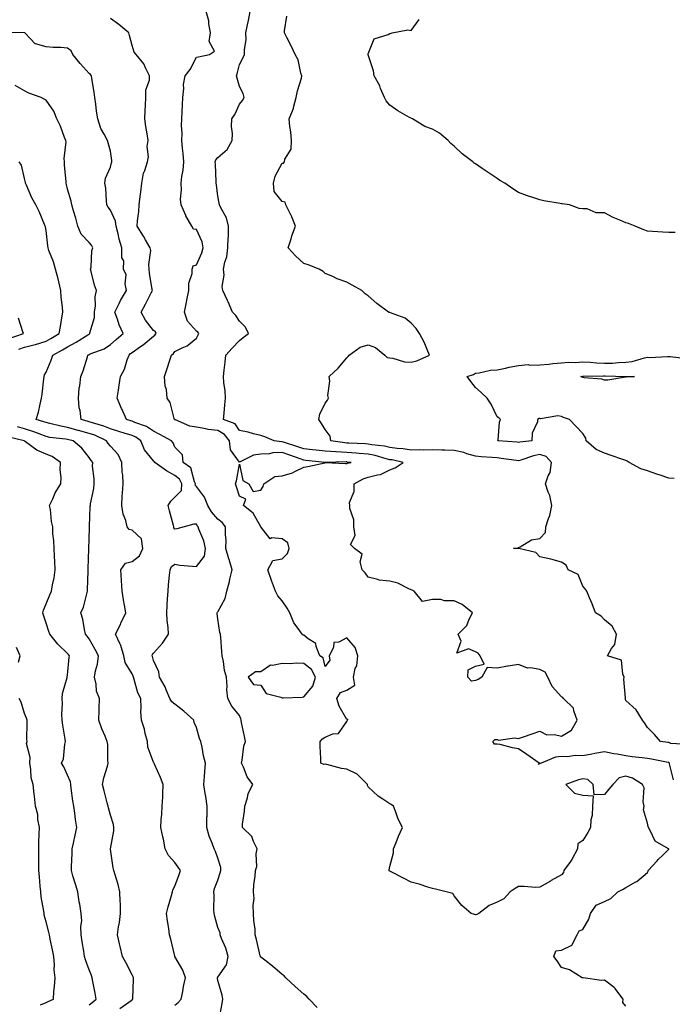
# Model space of a CAD drawing. Units: inches. Extents: x 968483 to 971123, y 7255658 to 7258298.
# Drawn here: x 969816 to 970120, y 7257310 to 7257768 of the extents above; entities that cross this region are included whole.
import ezdxf

# ---------------------------------------------------------------- set-up
doc = ezdxf.new("R2010")
doc.units = ezdxf.units.IN
doc.header["$MEASUREMENT"] = 0
doc.layers.add('Contour_96847255', color=7, linetype='Continuous', true_color=0xcc1fed)

msp = doc.modelspace()

# ---------------------------------------------------------------- linework, layer by layer
at = {"layer": 'Contour_96847255'}
for points in [[(970098.05, 7257308.78, 3142), (970096.58, 7257310.45, 3142), (970096.79, 7257311.92, 3142), (970093.44, 7257316.53, 3142), (970093.14, 7257317.01, 3142), (970092.56, 7257317.41, 3142), (970088.05, 7257320.89, 3142), (970086.76, 7257320.63, 3142), (970078.1, 7257321.87, 3142), (970078.05, 7257321.85, 3142), (970078, 7257321.87, 3142), (970077.7, 7257321.92, 3142), (970071.81, 7257325.68, 3142), (970068.05, 7257326.66, 3142), (970066.03, 7257329.9, 3142), (970064.51, 7257331.92, 3142), (970065.49, 7257334.48, 3142), (970068.05, 7257334.75, 3142), (970072.84, 7257337.13, 3142), (970075.42, 7257341.92, 3142), (970076.25, 7257343.72, 3142), (970078.05, 7257344.46, 3142), (970080.74, 7257349.23, 3142), (970081.54, 7257351.92, 3142), (970084.29, 7257355.68, 3142), (970088.05, 7257357.46, 3142), (970091.06, 7257358.91, 3142), (970094.34, 7257361.92, 3142), (970096.77, 7257363.2, 3142), (970098.05, 7257363.98, 3142), (970102.73, 7257366.6, 3142), (970103.17, 7257366.8, 3142), (970108.05, 7257370.99, 3142), (970108.4, 7257371.57, 3142), (970108.47, 7257371.92, 3142), (970112.55, 7257376.42, 3142), (970113.02, 7257376.95, 3142), (970115.38, 7257379.25, 3142), (970118.05, 7257381.86, 3142), (970118.07, 7257381.9, 3142), (970118.07, 7257381.92, 3142), (970118.05, 7257381.94, 3142), (970117.97, 7257382, 3142), (970111.68, 7257385.55, 3142), (970109.38, 7257390.59, 3142), (970108.54, 7257391.92, 3142), (970108.5, 7257392.37, 3142), (970108.05, 7257393.94, 3142), (970106.23, 7257400.1, 3142), (970106.55, 7257401.92, 3142), (970106.11, 7257403.86, 3142), (970106.54, 7257410.41, 3142), (970105.79, 7257411.92, 3142), (970101.06, 7257414.93, 3142), (970098.05, 7257415.85, 3142), (970094.9, 7257415.07, 3142), (970091.97, 7257411.92, 3142), (970090.17, 7257409.8, 3142), (970088.05, 7257407.3, 3142), (970083.26, 7257407.13, 3142), (970082.83, 7257411.92, 3142), (970080.33, 7257414.2, 3142), (970078.05, 7257414.58, 3142), (970075.92, 7257414.05, 3142), (970070.16, 7257411.92, 3142), (970074.11, 7257407.98, 3142), (970078.05, 7257406.91, 3142), (970082.84, 7257406.71, 3142), (970082.44, 7257401.92, 3142), (970082.4, 7257397.57, 3142), (970081.67, 7257395.54, 3142), (970081.59, 7257391.92, 3142), (970080.38, 7257389.59, 3142), (970078.05, 7257385.82, 3142), (970075.65, 7257384.32, 3142), (970075.58, 7257381.92, 3142), (970072.93, 7257377.04, 3142), (970072.22, 7257376.09, 3142), (970069.22, 7257371.92, 3142), (970069.08, 7257370.89, 3142), (970068.05, 7257369.94, 3142), (970063.31, 7257367.18, 3142), (970062.98, 7257366.99, 3142), (970058.05, 7257364.06, 3142), (970056.01, 7257363.96, 3142), (970050.62, 7257364.49, 3142), (970048.05, 7257364.4, 3142), (970046.46, 7257363.51, 3142), (970044.2, 7257361.92, 3142), (970041.25, 7257358.72, 3142), (970038.05, 7257357.21, 3142), (970034.35, 7257355.62, 3142), (970029.51, 7257351.92, 3142), (970028.64, 7257351.33, 3142), (970028.05, 7257351.29, 3142), (970027.49, 7257351.36, 3142), (970025.97, 7257351.92, 3142), (970021.65, 7257355.52, 3142), (970018.05, 7257360.06, 3142), (970017.39, 7257361.26, 3142), (970014.37, 7257361.92, 3142), (970009.34, 7257363.21, 3142), (970008.05, 7257363.48, 3142), (970005.86, 7257364.11, 3142), (970001.72, 7257365.59, 3142), (969998.05, 7257366.44, 3142), (969994.51, 7257368.38, 3142), (969988.7, 7257371.27, 3142), (969988.05, 7257371.6, 3142), (969987.86, 7257371.73, 3142), (969987.76, 7257371.92, 3142), (969987.77, 7257372.2, 3142), (969988.05, 7257373.72, 3142), (969989.79, 7257380.18, 3142), (969989.79, 7257381.92, 3142), (969991.04, 7257384.91, 3142), (969992.16, 7257387.81, 3142), (969994.04, 7257391.92, 3142), (969991.93, 7257395.8, 3142), (969990.95, 7257399.02, 3142), (969989.8, 7257401.92, 3142), (969988.69, 7257402.56, 3142), (969988.05, 7257402.93, 3142), (969984.91, 7257405.06, 3142), (969982.63, 7257406.5, 3142), (969978.05, 7257410.88, 3142), (969977.68, 7257411.55, 3142), (969977.77, 7257411.92, 3142), (969972.93, 7257416.8, 3142), (969968.05, 7257419.1, 3142), (969965.56, 7257419.43, 3142), (969958.75, 7257421.22, 3142), (969958.05, 7257421.34, 3142), (969957.36, 7257421.23, 3142), (969955.95, 7257421.92, 3142), (969955.95, 7257424.02, 3142), (969955.74, 7257429.61, 3142), (969955.74, 7257431.92, 3142), (969956.77, 7257433.2, 3142), (969958.05, 7257434, 3142), (969961.61, 7257435.48, 3142), (969964.24, 7257435.73, 3142), (969968.05, 7257441.27, 3142), (969968.21, 7257441.76, 3142), (969968.35, 7257441.92, 3142), (969968.55, 7257442.42, 3142), (969968.05, 7257442.28, 3142), (969964.57, 7257448.44, 3142), (969963.38, 7257451.92, 3142), (969965.17, 7257454.8, 3142), (969968.05, 7257455.84, 3142), (969971.82, 7257458.15, 3142), (969971.19, 7257461.92, 3142), (969972.03, 7257465.9, 3142), (969972.72, 7257467.25, 3142), (969973.17, 7257471.92, 3142), (969971.92, 7257475.79, 3142), (969968.05, 7257480.25, 3142), (969964.4, 7257478.27, 3142), (969961.97, 7257478, 3142), (969961.84, 7257475.71, 3142), (969959.93, 7257471.92, 3142), (969960.16, 7257469.81, 3142), (969958.05, 7257466.82, 3142), (969957.05, 7257470.92, 3142), (969955.5, 7257471.92, 3142), (969953.75, 7257476.22, 3142), (969953.67, 7257477.54, 3142), (969950.13, 7257479.84, 3142), (969948.05, 7257481.54, 3142), (969947.69, 7257481.56, 3142), (969947.22, 7257481.92, 3142), (969945.36, 7257484.61, 3142), (969943.34, 7257487.21, 3142), (969941.52, 7257491.92, 3142), (969940.25, 7257494.12, 3142), (969938.05, 7257497.47, 3142), (969935.95, 7257499.82, 3142), (969934.88, 7257501.92, 3142), (969933.03, 7257506.9, 3142), (969933.01, 7257506.96, 3142), (969931.34, 7257511.92, 3142), (969933.7, 7257516.27, 3142), (969938.05, 7257517.08, 3142), (969940.49, 7257519.48, 3142), (969941.23, 7257521.92, 3142), (969940.6, 7257524.47, 3142), (969938.05, 7257526.31, 3142), (969933.17, 7257526.8, 3142), (969932.47, 7257526.34, 3142), (969928.05, 7257531.86, 3142), (969928.04, 7257531.91, 3142), (969928.03, 7257531.94, 3142), (969924.43, 7257538.3, 3142), (969919.99, 7257541.92, 3142), (969920.99, 7257544.86, 3142), (969918.05, 7257546.18, 3142), (969916.73, 7257550.6, 3142), (969916.18, 7257551.92, 3142), (969916.65, 7257553.32, 3142), (969918.05, 7257561.07, 3142), (969919.7, 7257553.57, 3142), (969922.51, 7257551.92, 3142), (969924.52, 7257548.39, 3142), (969928.05, 7257549.04, 3142), (969929.2, 7257550.77, 3142), (969929.4, 7257551.92, 3142), (969934.62, 7257555.35, 3142), (969938.05, 7257555.62, 3142), (969942.84, 7257557.13, 3142), (969943.9, 7257557.77, 3142), (969948.05, 7257559.78, 3142), (969949.87, 7257560.1, 3142), (969957.93, 7257561.8, 3142), (969958.05, 7257561.83, 3142), (969958.15, 7257561.82, 3142), (969967.54, 7257561.41, 3142), (969968.05, 7257561.37, 3142), (969968.42, 7257561.55, 3142), (969970.19, 7257561.92, 3142), (969968.25, 7257562.12, 3142), (969968.05, 7257562.13, 3142), (969967.84, 7257562.13, 3142), (969958.09, 7257561.96, 3142), (969958.05, 7257561.96, 3142), (969958, 7257561.97, 3142), (969949.02, 7257562.89, 3142), (969948.05, 7257562.99, 3142), (969946.39, 7257563.58, 3142), (969941.51, 7257565.38, 3142), (969938.05, 7257566.53, 3142), (969933.64, 7257566.33, 3142), (969932.1, 7257565.97, 3142), (969928.05, 7257565.72, 3142), (969924.68, 7257565.29, 3142), (969918.17, 7257562.04, 3142), (969918.05, 7257562.01, 3142), (969913.93, 7257567.8, 3142), (969913.46, 7257571.92, 3142), (969911.11, 7257574.98, 3142), (969908.05, 7257576.72, 3142), (969903.45, 7257577.32, 3142), (969902.39, 7257577.58, 3142), (969898.05, 7257578.29, 3142), (969895, 7257578.87, 3142), (969888.23, 7257581.74, 3142), (969888.05, 7257581.79, 3142), (969887.97, 7257581.84, 3142), (969887.8, 7257581.92, 3142), (969887.63, 7257582.34, 3142), (969885.89, 7257589.76, 3142), (969884.48, 7257591.92, 3142), (969884.04, 7257595.93, 3142), (969883.51, 7257597.38, 3142), (969883.24, 7257601.92, 3142), (969884.37, 7257605.6, 3142), (969885.67, 7257609.54, 3142), (969886.42, 7257611.92, 3142), (969887.32, 7257612.65, 3142), (969888.05, 7257613.52, 3142), (969891.39, 7257615.26, 3142), (969893.73, 7257616.24, 3142), (969898.05, 7257619.76, 3142), (969899.11, 7257621.92, 3142), (969898.68, 7257622.55, 3142), (969898.05, 7257623.09, 3142), (969893.86, 7257627.73, 3142), (969892.55, 7257631.92, 3142), (969893.45, 7257636.52, 3142), (969893.66, 7257637.53, 3142), (969894.52, 7257641.92, 3142), (969894.51, 7257645.46, 3142), (969896.05, 7257649.92, 3142), (969896.04, 7257651.92, 3142), (969896.55, 7257653.42, 3142), (969898.05, 7257653.97, 3142), (969900.5, 7257659.47, 3142), (969901.17, 7257661.92, 3142), (969900.78, 7257664.65, 3142), (969898.05, 7257670.35, 3142), (969896.76, 7257670.63, 3142), (969895.98, 7257671.92, 3142), (969893.18, 7257676.79, 3142), (969893.08, 7257676.95, 3142), (969890.93, 7257681.92, 3142), (969890.67, 7257684.54, 3142), (969891.11, 7257688.86, 3142), (969890.88, 7257691.92, 3142), (969891.25, 7257695.12, 3142), (969891.89, 7257698.08, 3142), (969892.25, 7257701.92, 3142), (969891.91, 7257705.78, 3142), (969891.62, 7257708.35, 3142), (969891.29, 7257711.92, 3142), (969891.37, 7257715.24, 3142), (969891.11, 7257718.86, 3142), (969891.19, 7257721.92, 3142), (969891.37, 7257725.24, 3142), (969891.54, 7257728.43, 3142), (969891.72, 7257731.92, 3142), (969892.23, 7257736.1, 3142), (969892.11, 7257737.86, 3142), (969892.87, 7257741.92, 3142), (969895.07, 7257744.9, 3142), (969898.05, 7257750.6, 3142), (969899.09, 7257750.88, 3142), (969904.17, 7257751.92, 3142), (969906.51, 7257753.46, 3142), (969904.06, 7257757.93, 3142), (969904.64, 7257761.92, 3142), (969903.83, 7257766.14, 3142), (969903.76, 7257767.63, 3142), (969902.58, 7257771.92, 3142)], [(970120.28, 7257414.15, 3141), (970118.42, 7257421.55, 3141), (970118.34, 7257421.92, 3141), (970118.22, 7257422.09, 3141), (970118.05, 7257422.16, 3141), (970117.76, 7257422.21, 3141), (970109.91, 7257423.78, 3141), (970108.05, 7257424.06, 3141), (970105.57, 7257424.4, 3141), (970100.97, 7257424.84, 3141), (970098.05, 7257425.27, 3141), (970093.96, 7257426.01, 3141), (970092.4, 7257426.27, 3141), (970088.05, 7257427.09, 3141), (970083.61, 7257426.36, 3141), (970082.2, 7257426.07, 3141), (970078.05, 7257425.35, 3141), (970074.47, 7257425.5, 3141), (970070.91, 7257424.78, 3141), (970068.05, 7257425, 3141), (970065.3, 7257424.67, 3141), (970058.57, 7257421.92, 3141), (970058.18, 7257421.79, 3141), (970058.05, 7257421.66, 3141), (970057.39, 7257421.26, 3141), (970057.64, 7257421.92, 3141), (970051.99, 7257425.86, 3141), (970048.05, 7257428.55, 3141), (970045.22, 7257429.09, 3141), (970039.47, 7257430.5, 3141), (970038.05, 7257430.8, 3141), (970036.82, 7257430.69, 3141), (970036.06, 7257431.92, 3141), (970037.01, 7257432.96, 3141), (970038.05, 7257432.94, 3141), (970038.79, 7257432.66, 3141), (970046.22, 7257433.75, 3141), (970048.05, 7257433.44, 3141), (970050.34, 7257434.21, 3141), (970054.46, 7257435.51, 3141), (970058.05, 7257436.76, 3141), (970061.19, 7257435.06, 3141), (970064.74, 7257435.23, 3141), (970068.05, 7257434.42, 3141), (970072.78, 7257437.19, 3141), (970075.41, 7257441.92, 3141), (970073.74, 7257446.23, 3141), (970073.62, 7257447.49, 3141), (970068.95, 7257451.92, 3141), (970068.63, 7257452.5, 3141), (970068.05, 7257452.74, 3141), (970063.72, 7257457.59, 3141), (970061.78, 7257461.92, 3141), (970060.44, 7257464.31, 3141), (970058.05, 7257465.55, 3141), (970053.63, 7257466.34, 3141), (970052.3, 7257466.17, 3141), (970048.05, 7257467.85, 3141), (970043.24, 7257467.11, 3141), (970042.88, 7257467.09, 3141), (970038.05, 7257466.1, 3141), (970033.52, 7257466.45, 3141), (970030.98, 7257461.92, 3141), (970029.2, 7257460.77, 3141), (970028.05, 7257460.35, 3141), (970026.23, 7257460.1, 3141), (970024.48, 7257461.92, 3141), (970024.67, 7257465.3, 3141), (970028.05, 7257467.08, 3141), (970032.01, 7257467.96, 3141), (970030.24, 7257471.92, 3141), (970029.3, 7257473.17, 3141), (970028.05, 7257473.77, 3141), (970024.82, 7257475.15, 3141), (970019.29, 7257473.16, 3141), (970021.34, 7257478.63, 3141), (970019.98, 7257481.92, 3141), (970024.02, 7257485.95, 3141), (970025.06, 7257488.93, 3141), (970026.59, 7257491.92, 3141), (970021.85, 7257495.72, 3141), (970018.05, 7257497.44, 3141), (970013.53, 7257497.4, 3141), (970011.86, 7257498.11, 3141), (970008.05, 7257498.04, 3141), (970003.3, 7257497.17, 3141), (969999.5, 7257501.92, 3141), (969998.52, 7257502.39, 3141), (969998.05, 7257502.57, 3141), (969996.98, 7257502.99, 3141), (969991.8, 7257505.67, 3141), (969988.05, 7257506.6, 3141), (969983.22, 7257507.09, 3141), (969982.49, 7257507.48, 3141), (969978.05, 7257508.5, 3141), (969976.59, 7257510.46, 3141), (969975.17, 7257511.92, 3141), (969974.27, 7257515.7, 3141), (969975.26, 7257519.13, 3141), (969971.67, 7257521.92, 3141), (969969.81, 7257523.68, 3141), (969972.01, 7257527.96, 3141), (969971.43, 7257531.92, 3141), (969971.29, 7257535.16, 3141), (969969.54, 7257540.43, 3141), (969969.43, 7257541.92, 3141), (969969.35, 7257543.22, 3141), (969971.53, 7257548.44, 3141), (969971.45, 7257551.92, 3141), (969975.7, 7257554.27, 3141), (969978.05, 7257555.04, 3141), (969982.32, 7257556.19, 3141), (969983.7, 7257556.27, 3141), (969988.05, 7257558.42, 3141), (969990.62, 7257559.35, 3141), (969994.4, 7257561.92, 3141), (969989.19, 7257563.06, 3141), (969988.05, 7257563.21, 3141), (969986.36, 7257563.61, 3141), (969981.3, 7257565.17, 3141), (969978.05, 7257565.81, 3141), (969973.86, 7257566.11, 3141), (969972.39, 7257566.26, 3141), (969968.05, 7257566.55, 3141), (969963.15, 7257566.82, 3141), (969962.95, 7257566.82, 3141), (969958.05, 7257567.14, 3141), (969953.74, 7257567.61, 3141), (969952.17, 7257567.8, 3141), (969948.05, 7257568.25, 3141), (969945.34, 7257569.21, 3141), (969938.67, 7257571.3, 3141), (969938.05, 7257571.51, 3141), (969937.62, 7257571.49, 3141), (969934.25, 7257571.92, 3141), (969929.92, 7257573.79, 3141), (969928.05, 7257574.51, 3141), (969924.69, 7257575.28, 3141), (969922.16, 7257576.03, 3141), (969918.05, 7257576.82, 3141), (969916.07, 7257579.94, 3141), (969910.71, 7257581.92, 3141), (969910.93, 7257584.8, 3141), (969911.26, 7257588.71, 3141), (969911.53, 7257591.92, 3141), (969911.39, 7257595.26, 3141), (969910.82, 7257599.15, 3141), (969910.69, 7257601.92, 3141), (969911.02, 7257604.89, 3141), (969911.4, 7257608.57, 3141), (969911.79, 7257611.92, 3141), (969914.77, 7257615.2, 3141), (969918.05, 7257618.77, 3141), (969919.79, 7257620.18, 3141), (969922.33, 7257621.92, 3141), (969920.98, 7257624.85, 3141), (969918.05, 7257627.7, 3141), (969916.46, 7257630.33, 3141), (969914.89, 7257631.92, 3141), (969912.91, 7257636.78, 3141), (969912.57, 7257637.4, 3141), (969910.31, 7257641.92, 3141), (969910.02, 7257643.89, 3141), (969910.9, 7257649.07, 3141), (969910.67, 7257651.92, 3141), (969911.28, 7257655.15, 3141), (969912.26, 7257657.71, 3141), (969912.74, 7257661.92, 3141), (969912.88, 7257666.75, 3141), (969912.93, 7257667.04, 3141), (969913.03, 7257671.92, 3141), (969912.01, 7257675.88, 3141), (969909.43, 7257680.54, 3141), (969908.86, 7257681.92, 3141), (969908.72, 7257682.59, 3141), (969908.05, 7257685.88, 3141), (969907.33, 7257691.2, 3141), (969907.2, 7257691.92, 3141), (969907.18, 7257692.79, 3141), (969906.87, 7257700.74, 3141), (969906.85, 7257701.92, 3141), (969907.09, 7257702.88, 3141), (969908.05, 7257703.95, 3141), (969912.31, 7257707.66, 3141), (969914.77, 7257711.92, 3141), (969914.92, 7257715.05, 3141), (969914.44, 7257718.31, 3141), (969914.55, 7257721.92, 3141), (969915.97, 7257724, 3141), (969918.05, 7257728.7, 3141), (969919.48, 7257730.49, 3141), (969920.31, 7257731.92, 3141), (969919.8, 7257733.67, 3141), (969918.05, 7257737.03, 3141), (969917.06, 7257740.93, 3141), (969916.78, 7257741.92, 3141), (969917.05, 7257742.92, 3141), (969918.05, 7257747.18, 3141), (969919.72, 7257750.25, 3141), (969920.47, 7257751.92, 3141), (969920.37, 7257754.24, 3141), (969921.17, 7257758.8, 3141), (969921.08, 7257761.92, 3141), (969921.82, 7257765.69, 3141), (969922.24, 7257767.73, 3141), (969923.04, 7257771.92, 3141)], [(970126.71, 7257430.58, 3140), (970118.93, 7257431.04, 3140), (970118.05, 7257431.43, 3140), (970117.63, 7257431.5, 3140), (970114.11, 7257431.92, 3140), (970111.37, 7257435.24, 3140), (970108.05, 7257438.51, 3140), (970106.74, 7257440.61, 3140), (970105.81, 7257441.92, 3140), (970102.8, 7257446.67, 3140), (970098.05, 7257451.11, 3140), (970097.86, 7257451.73, 3140), (970097.77, 7257451.92, 3140), (970097.84, 7257452.13, 3140), (970097.13, 7257461, 3140), (970097.29, 7257461.92, 3140), (970096.59, 7257463.38, 3140), (970096.02, 7257469.89, 3140), (970089.48, 7257471.92, 3140), (970091.35, 7257475.22, 3140), (970092.88, 7257477.09, 3140), (970093.62, 7257481.92, 3140), (970091.74, 7257485.61, 3140), (970088.05, 7257488.66, 3140), (970086.47, 7257490.34, 3140), (970083.86, 7257491.92, 3140), (970082.28, 7257496.15, 3140), (970081.09, 7257498.88, 3140), (970079.85, 7257501.92, 3140), (970079.15, 7257503.02, 3140), (970078.05, 7257504.26, 3140), (970075.81, 7257509.68, 3140), (970071.13, 7257511.92, 3140), (970070.24, 7257514.11, 3140), (970068.05, 7257515.44, 3140), (970063.09, 7257516.88, 3140), (970063.03, 7257516.9, 3140), (970058.05, 7257518.03, 3140), (970056.14, 7257520.01, 3140), (970048.19, 7257521.78, 3140), (970048.05, 7257521.84, 3140), (970047.98, 7257521.85, 3140), (970045.76, 7257521.92, 3140), (970047.92, 7257522.05, 3140), (970048.05, 7257522.37, 3140), (970048.76, 7257522.63, 3140), (970054.14, 7257525.83, 3140), (970058.05, 7257526.48, 3140), (970060.66, 7257529.31, 3140), (970060.72, 7257531.92, 3140), (970062.01, 7257535.88, 3140), (970062.69, 7257537.28, 3140), (970063.63, 7257541.92, 3140), (970062.61, 7257546.48, 3140), (970061.89, 7257548.08, 3140), (970060.65, 7257551.92, 3140), (970061.87, 7257555.74, 3140), (970062.72, 7257557.25, 3140), (970063.43, 7257561.92, 3140), (970060.88, 7257564.75, 3140), (970058.05, 7257565.61, 3140), (970054.96, 7257565.01, 3140), (970049.09, 7257562.96, 3140), (970048.05, 7257562.69, 3140), (970047.18, 7257562.79, 3140), (970039.96, 7257563.83, 3140), (970038.05, 7257564.03, 3140), (970035.77, 7257564.2, 3140), (970030.73, 7257564.6, 3140), (970028.05, 7257564.78, 3140), (970024.05, 7257565.92, 3140), (970022.62, 7257566.49, 3140), (970018.05, 7257567.43, 3140), (970013.77, 7257567.64, 3140), (970012.34, 7257567.63, 3140), (970008.05, 7257567.83, 3140), (970003.82, 7257567.69, 3140), (970002.1, 7257567.87, 3140), (969998.05, 7257567.69, 3140), (969994.38, 7257568.25, 3140), (969991.55, 7257568.42, 3140), (969988.05, 7257568.88, 3140), (969985.59, 7257569.46, 3140), (969979.8, 7257570.17, 3140), (969978.05, 7257570.51, 3140), (969976.74, 7257570.61, 3140), (969969.08, 7257570.89, 3140), (969968.05, 7257570.96, 3140), (969967.14, 7257571.01, 3140), (969960.67, 7257571.92, 3140), (969960.33, 7257574.2, 3140), (969958.05, 7257577.23, 3140), (969956.23, 7257580.1, 3140), (969955.09, 7257581.92, 3140), (969955.58, 7257584.39, 3140), (969958.05, 7257589.49, 3140), (969959.09, 7257590.88, 3140), (969959.54, 7257591.92, 3140), (969959.29, 7257593.16, 3140), (969960.14, 7257599.83, 3140), (969959.9, 7257601.92, 3140), (969964.09, 7257605.88, 3140), (969968.05, 7257610.61, 3140), (969968.74, 7257611.23, 3140), (969969.14, 7257611.92, 3140), (969974.37, 7257615.6, 3140), (969978.05, 7257616.69, 3140), (969981.51, 7257615.38, 3140), (969985.81, 7257611.92, 3140), (969986.92, 7257610.79, 3140), (969988.05, 7257610.58, 3140), (969989.56, 7257610.41, 3140), (969994.94, 7257608.81, 3140), (969998.05, 7257608.57, 3140), (970000.67, 7257609.3, 3140), (970006.61, 7257611.92, 3140), (970005.47, 7257614.5, 3140), (970004.14, 7257618.01, 3140), (970001.97, 7257621.92, 3140), (970000.43, 7257624.3, 3140), (969998.05, 7257626.76, 3140), (969995.29, 7257629.16, 3140), (969988.41, 7257631.56, 3140), (969988.05, 7257631.73, 3140), (969987.87, 7257631.74, 3140), (969987.49, 7257631.92, 3140), (969982.04, 7257635.91, 3140), (969978.05, 7257639.51, 3140), (969976.64, 7257640.51, 3140), (969975.02, 7257641.92, 3140), (969970.66, 7257644.53, 3140), (969968.05, 7257645.85, 3140), (969963.59, 7257647.46, 3140), (969961.51, 7257648.46, 3140), (969958.05, 7257649.97, 3140), (969957, 7257650.87, 3140), (969955.26, 7257651.92, 3140), (969950.09, 7257653.96, 3140), (969948.05, 7257654.56, 3140), (969944.22, 7257658.09, 3140), (969940.76, 7257661.92, 3140), (969942.12, 7257665.99, 3140), (969942.53, 7257667.44, 3140), (969944.25, 7257671.92, 3140), (969942.47, 7257676.34, 3140), (969941.25, 7257678.72, 3140), (969939.73, 7257681.92, 3140), (969939.32, 7257683.19, 3140), (969938.05, 7257683.5, 3140), (969934.19, 7257688.06, 3140), (969933.97, 7257691.92, 3140), (969934.7, 7257695.27, 3140), (969938.05, 7257701.28, 3140), (969938.66, 7257701.31, 3140), (969939.08, 7257701.92, 3140), (969939.21, 7257703.08, 3140), (969942.16, 7257707.81, 3140), (969942.3, 7257711.92, 3140), (969941.95, 7257715.82, 3140), (969941.55, 7257718.42, 3140), (969941.19, 7257721.92, 3140), (969943.26, 7257726.71, 3140), (969943.29, 7257727.16, 3140), (969944.51, 7257731.92, 3140), (969945.06, 7257734.91, 3140), (969946.96, 7257740.83, 3140), (969947.21, 7257741.92, 3140), (969946.73, 7257743.24, 3140), (969945.51, 7257749.38, 3140), (969943.96, 7257751.92, 3140), (969942.1, 7257755.97, 3140), (969940.16, 7257759.81, 3140), (969939.13, 7257761.92, 3140), (969939.06, 7257762.93, 3140), (969940.16, 7257769.81, 3140)], [(969954.22, 7257308.09, 3143), (969950.58, 7257311.92, 3143), (969949.4, 7257313.27, 3143), (969948.05, 7257314.31, 3143), (969944.04, 7257317.91, 3143), (969939.64, 7257321.92, 3143), (969938.9, 7257322.77, 3143), (969938.05, 7257323.39, 3143), (969933.46, 7257327.33, 3143), (969929.85, 7257330.12, 3143), (969928.05, 7257331.53, 3143), (969927.89, 7257331.76, 3143), (969927.84, 7257331.92, 3143), (969927.77, 7257332.2, 3143), (969925.96, 7257339.83, 3143), (969925.45, 7257341.92, 3143), (969925.4, 7257344.57, 3143), (969924.71, 7257348.58, 3143), (969924.66, 7257351.92, 3143), (969924.42, 7257355.55, 3143), (969924.93, 7257358.8, 3143), (969924.58, 7257361.92, 3143), (969924.81, 7257365.16, 3143), (969925.39, 7257369.26, 3143), (969925.61, 7257371.92, 3143), (969926.23, 7257373.74, 3143), (969925.86, 7257379.73, 3143), (969926.27, 7257381.92, 3143), (969924.56, 7257385.41, 3143), (969923.86, 7257387.73, 3143), (969919.44, 7257391.92, 3143), (969919.56, 7257393.43, 3143), (969920.46, 7257399.51, 3143), (969920.64, 7257401.92, 3143), (969921.84, 7257405.71, 3143), (969922.15, 7257407.82, 3143), (969924.34, 7257411.92, 3143), (969921.72, 7257415.59, 3143), (969920.02, 7257419.95, 3143), (969919.07, 7257421.92, 3143), (969919.41, 7257423.28, 3143), (969920.16, 7257429.81, 3143), (969920.94, 7257431.92, 3143), (969920.37, 7257434.24, 3143), (969919.08, 7257440.89, 3143), (969918.84, 7257441.92, 3143), (969918.67, 7257442.54, 3143), (969918.05, 7257444.03, 3143), (969914.61, 7257448.48, 3143), (969912.63, 7257451.92, 3143), (969912.2, 7257456.07, 3143), (969912.32, 7257457.65, 3143), (969912.01, 7257461.92, 3143), (969911.09, 7257464.96, 3143), (969910.69, 7257469.28, 3143), (969910.11, 7257471.92, 3143), (969909.83, 7257473.7, 3143), (969909.41, 7257480.56, 3143), (969909.22, 7257481.92, 3143), (969908.88, 7257482.75, 3143), (969908.05, 7257488.98, 3143), (969907.67, 7257491.54, 3143), (969907.66, 7257491.92, 3143), (969907.82, 7257492.15, 3143), (969908.05, 7257492.36, 3143), (969911.46, 7257498.51, 3143), (969912.27, 7257501.92, 3143), (969913.5, 7257506.47, 3143), (969913.68, 7257507.55, 3143), (969914.69, 7257511.92, 3143), (969913.23, 7257516.74, 3143), (969913.14, 7257517.01, 3143), (969911.8, 7257521.92, 3143), (969911.83, 7257525.7, 3143), (969911.57, 7257528.4, 3143), (969911.59, 7257531.92, 3143), (969910.07, 7257533.94, 3143), (969908.05, 7257535.5, 3143), (969905.08, 7257538.95, 3143), (969903.31, 7257541.92, 3143), (969901.85, 7257545.72, 3143), (969898.05, 7257550.75, 3143), (969897.54, 7257551.41, 3143), (969897.57, 7257551.92, 3143), (969897.1, 7257552.87, 3143), (969895.48, 7257559.35, 3143), (969891.87, 7257561.92, 3143), (969891.63, 7257565.5, 3143), (969888.05, 7257569.09, 3143), (969887.19, 7257571.06, 3143), (969886.48, 7257571.92, 3143), (969881.05, 7257574.92, 3143), (969878.05, 7257576.41, 3143), (969874.78, 7257578.65, 3143), (969869.42, 7257580.55, 3143), (969868.05, 7257581.18, 3143), (969867.48, 7257581.35, 3143), (969865.55, 7257581.92, 3143), (969863.41, 7257586.56, 3143), (969863.18, 7257587.05, 3143), (969861.17, 7257591.92, 3143), (969861.73, 7257595.6, 3143), (969862.08, 7257597.89, 3143), (969862.69, 7257601.92, 3143), (969864.63, 7257605.34, 3143), (969865.8, 7257609.67, 3143), (969866.67, 7257611.92, 3143), (969867.39, 7257612.58, 3143), (969868.05, 7257613.14, 3143), (969872.01, 7257615.88, 3143), (969873.26, 7257616.71, 3143), (969878.05, 7257620.69, 3143), (969878.72, 7257621.25, 3143), (969879.3, 7257621.92, 3143), (969878.93, 7257622.8, 3143), (969878.05, 7257623.38, 3143), (969874.34, 7257628.21, 3143), (969872.33, 7257631.92, 3143), (969874.33, 7257635.64, 3143), (969876.98, 7257640.85, 3143), (969877.53, 7257641.92, 3143), (969877.49, 7257642.48, 3143), (969876.21, 7257650.08, 3143), (969876.12, 7257651.92, 3143), (969875.9, 7257654.07, 3143), (969876.75, 7257660.62, 3143), (969876.54, 7257661.92, 3143), (969874.41, 7257665.56, 3143), (969873.43, 7257667.3, 3143), (969870.38, 7257671.92, 3143), (969870.59, 7257674.46, 3143), (969871.17, 7257678.8, 3143), (969871.39, 7257681.92, 3143), (969871.9, 7257685.77, 3143), (969872.1, 7257687.87, 3143), (969872.68, 7257691.92, 3143), (969873.35, 7257696.62, 3143), (969874.05, 7257697.92, 3143), (969875.21, 7257701.92, 3143), (969875.73, 7257704.24, 3143), (969875.14, 7257709.01, 3143), (969875.5, 7257711.92, 3143), (969875.05, 7257714.92, 3143), (969874.47, 7257718.34, 3143), (969873.96, 7257721.92, 3143), (969874.18, 7257725.79, 3143), (969874.28, 7257728.15, 3143), (969874.5, 7257731.92, 3143), (969874.53, 7257735.44, 3143), (969876.14, 7257740.01, 3143), (969876.18, 7257741.92, 3143), (969874.31, 7257745.66, 3143), (969873.62, 7257747.49, 3143), (969869.94, 7257751.92, 3143), (969869.05, 7257752.92, 3143), (969868.05, 7257756.03, 3143), (969866.91, 7257760.78, 3143), (969866.6, 7257761.92, 3143), (969861.94, 7257765.81, 3143), (969858.05, 7257768.73, 3143)], [(970121.01, 7257668.96, 3139), (970118.05, 7257669.07, 3139), (970115.3, 7257669.17, 3139), (970110.48, 7257669.49, 3139), (970108.05, 7257669.6, 3139), (970106.38, 7257670.25, 3139), (970102.33, 7257671.92, 3139), (970099.25, 7257673.12, 3139), (970098.05, 7257673.53, 3139), (970095.19, 7257674.78, 3139), (970092.1, 7257675.97, 3139), (970088.05, 7257678.09, 3139), (970084.25, 7257678.12, 3139), (970080, 7257679.97, 3139), (970078.05, 7257680, 3139), (970076.34, 7257680.21, 3139), (970071.72, 7257681.92, 3139), (970068.45, 7257682.32, 3139), (970068.05, 7257682.42, 3139), (970067.43, 7257682.54, 3139), (970059.91, 7257683.78, 3139), (970058.05, 7257684.19, 3139), (970054.66, 7257685.31, 3139), (970052.2, 7257686.07, 3139), (970048.05, 7257687.57, 3139), (970045.48, 7257689.35, 3139), (970041.66, 7257691.92, 3139), (970039.41, 7257693.28, 3139), (970038.05, 7257694.18, 3139), (970033.38, 7257697.25, 3139), (970031.17, 7257698.8, 3139), (970028.05, 7257700.96, 3139), (970027.47, 7257701.34, 3139), (970026.76, 7257701.92, 3139), (970021.83, 7257705.7, 3139), (970018.05, 7257709.15, 3139), (970016.54, 7257710.41, 3139), (970015.28, 7257711.92, 3139), (970011.32, 7257715.19, 3139), (970008.05, 7257717.11, 3139), (970004.47, 7257718.34, 3139), (969998.62, 7257721.92, 3139), (969998.27, 7257722.14, 3139), (969998.05, 7257722.21, 3139), (969997.34, 7257722.63, 3139), (969991.78, 7257725.65, 3139), (969988.05, 7257728.23, 3139), (969986.47, 7257730.34, 3139), (969985.62, 7257731.92, 3139), (969983.85, 7257736.12, 3139), (969983.45, 7257737.32, 3139), (969980.87, 7257741.92, 3139), (969980.45, 7257744.32, 3139), (969978.05, 7257751.74, 3139), (969978.03, 7257751.9, 3139), (969978.02, 7257751.92, 3139), (969978.03, 7257751.94, 3139), (969978.05, 7257752.19, 3139), (969980.78, 7257759.19, 3139), (969987.37, 7257761.24, 3139), (969988.05, 7257761.63, 3139), (969988.29, 7257761.68, 3139), (969989.27, 7257761.92, 3139), (969996.54, 7257763.43, 3139), (969998.05, 7257763.13, 3139), (970001.85, 7257768.12, 3139)], [(969908.69, 7257302.56, 3144), (969910.07, 7257309.9, 3144), (969910.3, 7257311.92, 3144), (969910.04, 7257313.91, 3144), (969908.05, 7257320.66, 3144), (969907.84, 7257321.71, 3144), (969907.84, 7257321.92, 3144), (969907.88, 7257322.09, 3144), (969908.05, 7257322.26, 3144), (969912.07, 7257327.9, 3144), (969912.83, 7257331.92, 3144), (969911.82, 7257335.69, 3144), (969909.77, 7257340.2, 3144), (969909.14, 7257341.92, 3144), (969909.06, 7257342.93, 3144), (969908.05, 7257345.35, 3144), (969906.59, 7257350.46, 3144), (969906.38, 7257351.92, 3144), (969906.19, 7257353.78, 3144), (969906.32, 7257360.19, 3144), (969906.1, 7257361.92, 3144), (969906.5, 7257363.47, 3144), (969908.05, 7257367.43, 3144), (969909.18, 7257370.79, 3144), (969909.35, 7257371.92, 3144), (969909.44, 7257373.31, 3144), (969908.05, 7257377.61, 3144), (969906.88, 7257380.75, 3144), (969906.27, 7257381.92, 3144), (969905.35, 7257384.62, 3144), (969904.05, 7257387.92, 3144), (969902.88, 7257391.92, 3144), (969902.96, 7257396.83, 3144), (969902.99, 7257396.98, 3144), (969903.04, 7257401.92, 3144), (969902.51, 7257406.38, 3144), (969902.16, 7257407.81, 3144), (969901.55, 7257411.92, 3144), (969901.83, 7257415.7, 3144), (969902.01, 7257417.96, 3144), (969902.3, 7257421.92, 3144), (969901.38, 7257425.25, 3144), (969900.7, 7257429.27, 3144), (969900.07, 7257431.92, 3144), (969899.51, 7257433.38, 3144), (969898.05, 7257438.43, 3144), (969896.96, 7257440.83, 3144), (969896.8, 7257441.92, 3144), (969892.26, 7257446.13, 3144), (969888.05, 7257449.39, 3144), (969886.55, 7257450.42, 3144), (969885.7, 7257451.92, 3144), (969883.96, 7257456.01, 3144), (969883.5, 7257457.37, 3144), (969880.85, 7257461.92, 3144), (969880.47, 7257464.34, 3144), (969878.05, 7257469.71, 3144), (969877.61, 7257471.48, 3144), (969877.43, 7257471.92, 3144), (969877.54, 7257472.43, 3144), (969878.05, 7257473.14, 3144), (969882.26, 7257477.71, 3144), (969885.07, 7257481.92, 3144), (969884.84, 7257485.13, 3144), (969884.43, 7257488.3, 3144), (969884.2, 7257491.92, 3144), (969884.45, 7257495.52, 3144), (969884.59, 7257498.46, 3144), (969884.83, 7257501.92, 3144), (969885.09, 7257504.88, 3144), (969885.52, 7257509.39, 3144), (969885.75, 7257511.92, 3144), (969886.51, 7257513.46, 3144), (969888.05, 7257514.48, 3144), (969890.26, 7257514.13, 3144), (969896.29, 7257513.68, 3144), (969898.05, 7257513.43, 3144), (969901.75, 7257518.22, 3144), (969902.31, 7257521.92, 3144), (969901.53, 7257525.4, 3144), (969899.18, 7257530.79, 3144), (969898.82, 7257531.92, 3144), (969898.47, 7257532.34, 3144), (969898.05, 7257533.14, 3144), (969896.82, 7257533.15, 3144), (969892.35, 7257531.92, 3144), (969888.94, 7257531.03, 3144), (969888.05, 7257530.79, 3144), (969887.55, 7257531.42, 3144), (969887.55, 7257531.92, 3144), (969887.4, 7257532.57, 3144), (969885.46, 7257539.33, 3144), (969884.92, 7257541.92, 3144), (969886.08, 7257543.89, 3144), (969888.05, 7257545.79, 3144), (969891.09, 7257548.88, 3144), (969891.26, 7257551.92, 3144), (969890.2, 7257554.07, 3144), (969888.05, 7257555.85, 3144), (969884.1, 7257557.97, 3144), (969878.62, 7257561.92, 3144), (969878.42, 7257562.29, 3144), (969878.05, 7257562.72, 3144), (969873.9, 7257567.77, 3144), (969872.14, 7257571.92, 3144), (969869.8, 7257573.67, 3144), (969868.05, 7257574.48, 3144), (969864.39, 7257575.58, 3144), (969862.35, 7257576.22, 3144), (969858.05, 7257577.5, 3144), (969854.94, 7257578.81, 3144), (969849.65, 7257580.32, 3144), (969848.05, 7257580.88, 3144), (969847.23, 7257581.1, 3144), (969844.4, 7257581.92, 3144), (969843.88, 7257586.09, 3144), (969843.51, 7257587.38, 3144), (969843.12, 7257591.92, 3144), (969843.47, 7257596.5, 3144), (969843.8, 7257597.67, 3144), (969844.28, 7257601.92, 3144), (969845.32, 7257604.65, 3144), (969847.29, 7257611.16, 3144), (969847.54, 7257611.92, 3144), (969847.87, 7257612.1, 3144), (969848.05, 7257612.2, 3144), (969848.57, 7257612.44, 3144), (969855.07, 7257614.9, 3144), (969858.05, 7257616.78, 3144), (969860.73, 7257619.24, 3144), (969863.9, 7257621.92, 3144), (969862.12, 7257625.99, 3144), (969861.29, 7257628.68, 3144), (969860.1, 7257631.92, 3144), (969862.06, 7257635.93, 3144), (969862.66, 7257637.31, 3144), (969865.53, 7257641.92, 3144), (969864.9, 7257645.07, 3144), (969865.4, 7257649.27, 3144), (969864.13, 7257651.92, 3144), (969864.2, 7257655.77, 3144), (969863.38, 7257657.25, 3144), (969863.39, 7257661.92, 3144), (969862.07, 7257665.94, 3144), (969861.62, 7257668.35, 3144), (969860.67, 7257671.92, 3144), (969860.34, 7257674.21, 3144), (969858.05, 7257679.35, 3144), (969856.89, 7257680.76, 3144), (969856.39, 7257681.92, 3144), (969856.15, 7257683.82, 3144), (969855.79, 7257689.66, 3144), (969855.45, 7257691.92, 3144), (969855.72, 7257694.25, 3144), (969858.05, 7257699.48, 3144), (969858.56, 7257701.41, 3144), (969858.6, 7257701.92, 3144), (969858.63, 7257702.5, 3144), (969858.05, 7257706.92, 3144), (969856.9, 7257710.77, 3144), (969856.6, 7257711.92, 3144), (969855.15, 7257714.82, 3144), (969853.57, 7257717.44, 3144), (969852.08, 7257721.92, 3144), (969851.57, 7257725.44, 3144), (969851.23, 7257728.74, 3144), (969850.79, 7257731.92, 3144), (969850.47, 7257734.34, 3144), (969849.3, 7257740.67, 3144), (969849.12, 7257741.92, 3144), (969848.68, 7257742.55, 3144), (969848.05, 7257743.07, 3144), (969843.89, 7257747.76, 3144), (969840.44, 7257751.92, 3144), (969839.74, 7257753.61, 3144), (969838.05, 7257754.87, 3144), (969834.87, 7257755.1, 3144), (969831.31, 7257755.18, 3144), (969828.05, 7257755.46, 3144), (969823.12, 7257756.85, 3144), (969822.95, 7257756.82, 3144), (969820.82, 7257759.15, 3144), (969818.15, 7257761.92, 3144), (969818.08, 7257761.95, 3144), (969818.05, 7257761.96, 3144), (969818.01, 7257761.96, 3144), (969808.21, 7257762.08, 3144)], [(969888.05, 7257309.25, 3145), (969889.53, 7257310.44, 3145), (969890.92, 7257311.92, 3145), (969891.66, 7257315.53, 3145), (969892.06, 7257317.91, 3145), (969892.96, 7257321.92, 3145), (969891.67, 7257325.54, 3145), (969888.05, 7257331.84, 3145), (969888, 7257331.92, 3145), (969887.98, 7257331.99, 3145), (969886.1, 7257339.97, 3145), (969885.59, 7257341.92, 3145), (969885.15, 7257344.82, 3145), (969884.63, 7257348.5, 3145), (969884.1, 7257351.92, 3145), (969884.92, 7257355.05, 3145), (969886.42, 7257360.29, 3145), (969886.86, 7257361.92, 3145), (969887.13, 7257362.84, 3145), (969888.05, 7257364.59, 3145), (969890.01, 7257369.96, 3145), (969890.57, 7257371.92, 3145), (969889.59, 7257373.46, 3145), (969888.05, 7257375.64, 3145), (969885.03, 7257378.9, 3145), (969883.45, 7257381.92, 3145), (969882.68, 7257386.55, 3145), (969882.37, 7257387.6, 3145), (969881.47, 7257391.92, 3145), (969881.66, 7257395.53, 3145), (969881.89, 7257398.08, 3145), (969882.08, 7257401.92, 3145), (969882.35, 7257406.22, 3145), (969882.34, 7257407.63, 3145), (969882.64, 7257411.92, 3145), (969881.34, 7257415.21, 3145), (969878.51, 7257421.46, 3145), (969878.31, 7257421.92, 3145), (969878.21, 7257422.08, 3145), (969878.05, 7257422.41, 3145), (969875.49, 7257429.36, 3145), (969875.29, 7257431.92, 3145), (969874.25, 7257435.72, 3145), (969873.8, 7257437.67, 3145), (969872.48, 7257441.92, 3145), (969872.14, 7257446.01, 3145), (969872.36, 7257447.61, 3145), (969872.12, 7257451.92, 3145), (969870.83, 7257454.7, 3145), (969869.08, 7257460.89, 3145), (969868.7, 7257461.92, 3145), (969868.54, 7257462.41, 3145), (969868.05, 7257463.44, 3145), (969864.9, 7257468.77, 3145), (969864.19, 7257471.92, 3145), (969862.87, 7257476.74, 3145), (969862.36, 7257477.61, 3145), (969860.34, 7257481.92, 3145), (969862.65, 7257486.52, 3145), (969862.92, 7257487.05, 3145), (969865.16, 7257491.92, 3145), (969864.56, 7257495.41, 3145), (969864.12, 7257497.99, 3145), (969863.46, 7257501.92, 3145), (969863.1, 7257506.87, 3145), (969863.09, 7257506.96, 3145), (969862.79, 7257511.92, 3145), (969864.96, 7257515.01, 3145), (969868.05, 7257515.77, 3145), (969871.55, 7257518.42, 3145), (969873.03, 7257521.92, 3145), (969872.54, 7257526.41, 3145), (969868.05, 7257530.39, 3145), (969866.75, 7257530.62, 3145), (969865.85, 7257531.92, 3145), (969865.15, 7257534.82, 3145), (969863.93, 7257537.8, 3145), (969863.29, 7257541.92, 3145), (969863.54, 7257546.43, 3145), (969863.7, 7257547.57, 3145), (969863.99, 7257551.92, 3145), (969863.76, 7257556.21, 3145), (969863.48, 7257557.35, 3145), (969863.32, 7257561.92, 3145), (969861.68, 7257565.55, 3145), (969858.05, 7257569.47, 3145), (969856.9, 7257570.77, 3145), (969856.13, 7257571.92, 3145), (969850.68, 7257574.55, 3145), (969848.05, 7257575.46, 3145), (969843.21, 7257576.76, 3145), (969842.96, 7257576.83, 3145), (969838.05, 7257578.2, 3145), (969834.89, 7257578.76, 3145), (969829.86, 7257580.11, 3145), (969828.05, 7257580.49, 3145), (969827.01, 7257580.88, 3145), (969823.48, 7257581.92, 3145), (969824.56, 7257585.41, 3145), (969825.24, 7257589.11, 3145), (969825.95, 7257591.92, 3145), (969826.22, 7257593.75, 3145), (969827.03, 7257600.9, 3145), (969827.18, 7257601.92, 3145), (969827.27, 7257602.7, 3145), (969828.05, 7257603.98, 3145), (969830.35, 7257609.62, 3145), (969831.2, 7257611.92, 3145), (969835.63, 7257614.34, 3145), (969838.05, 7257615.72, 3145), (969842.05, 7257617.92, 3145), (969847.52, 7257621.39, 3145), (969848.05, 7257621.71, 3145), (969848.19, 7257621.78, 3145), (969848.39, 7257621.92, 3145), (969848.4, 7257622.27, 3145), (969850.56, 7257629.41, 3145), (969850.6, 7257631.92, 3145), (969850.98, 7257634.85, 3145), (969850.95, 7257639.02, 3145), (969851.48, 7257641.92, 3145), (969850.66, 7257644.53, 3145), (969849.09, 7257650.88, 3145), (969848.79, 7257651.92, 3145), (969849, 7257652.87, 3145), (969849.39, 7257660.58, 3145), (969849.82, 7257661.92, 3145), (969849.2, 7257663.07, 3145), (969848.05, 7257664.31, 3145), (969844.35, 7257668.22, 3145), (969842.81, 7257671.92, 3145), (969841.87, 7257675.74, 3145), (969840.81, 7257679.16, 3145), (969840.06, 7257681.92, 3145), (969839.66, 7257683.53, 3145), (969838.05, 7257689.15, 3145), (969837.54, 7257691.41, 3145), (969837.42, 7257691.92, 3145), (969837.42, 7257692.55, 3145), (969836.61, 7257700.48, 3145), (969836.6, 7257701.92, 3145), (969836.47, 7257703.5, 3145), (969837.36, 7257711.23, 3145), (969837.26, 7257711.92, 3145), (969836.68, 7257713.29, 3145), (969834.73, 7257718.6, 3145), (969833.05, 7257721.92, 3145), (969831.64, 7257725.51, 3145), (969828.05, 7257730.6, 3145), (969827.22, 7257731.09, 3145), (969825.67, 7257731.92, 3145), (969820.03, 7257733.9, 3145), (969818.05, 7257734.94, 3145), (969813.64, 7257737.51, 3145)], [(969815.36, 7257614.61, 3146), (969818.05, 7257615.54, 3146), (969822.94, 7257616.81, 3146), (969823.12, 7257616.85, 3146), (969828.05, 7257618.47, 3146), (969830.27, 7257619.7, 3146), (969834.13, 7257621.92, 3146), (969834.75, 7257625.22, 3146), (969835.32, 7257629.19, 3146), (969835.79, 7257631.92, 3146), (969835.74, 7257634.23, 3146), (969835.04, 7257638.91, 3146), (969834.97, 7257641.92, 3146), (969833.94, 7257646.03, 3146), (969833.62, 7257647.49, 3146), (969832.39, 7257651.92, 3146), (969831.54, 7257655.41, 3146), (969829.39, 7257660.58, 3146), (969828.96, 7257661.92, 3146), (969828.85, 7257662.72, 3146), (969828.05, 7257669.97, 3146), (969827.76, 7257671.63, 3146), (969827.6, 7257671.92, 3146), (969827.25, 7257672.72, 3146), (969824.89, 7257678.76, 3146), (969823.3, 7257681.92, 3146), (969821.34, 7257685.21, 3146), (969818.85, 7257691.12, 3146), (969818.47, 7257691.92, 3146), (969818.48, 7257692.35, 3146), (969818.05, 7257694.22, 3146), (969816.51, 7257700.38, 3146), (969815.49, 7257701.92, 3146)], [(969810.44, 7257619.53, 3147), (969817.58, 7257621.92, 3147), (969817.27, 7257622.7, 3147), (969815.17, 7257629.04, 3147)], [(970120.5, 7257554.37, 3139), (970118.05, 7257554.64, 3139), (970114, 7257555.97, 3139), (970112.53, 7257556.4, 3139), (970108.05, 7257558.03, 3139), (970105.09, 7257558.96, 3139), (970099.61, 7257561.92, 3139), (970098.61, 7257562.48, 3139), (970098.05, 7257562.86, 3139), (970096.64, 7257563.33, 3139), (970091.24, 7257565.11, 3139), (970088.05, 7257566.17, 3139), (970084.15, 7257568.02, 3139), (970079.62, 7257571.92, 3139), (970079.36, 7257573.23, 3139), (970078.05, 7257575.35, 3139), (970074.86, 7257578.73, 3139), (970071.73, 7257581.92, 3139), (970069.03, 7257582.9, 3139), (970068.05, 7257583.29, 3139), (970066.35, 7257583.62, 3139), (970058.31, 7257582.18, 3139), (970058.05, 7257582.33, 3139), (970057.66, 7257582.31, 3139), (970056.94, 7257581.92, 3139), (970056.89, 7257580.76, 3139), (970054.35, 7257575.62, 3139), (970054.28, 7257571.92, 3139), (970048.59, 7257571.38, 3139), (970048.05, 7257571.25, 3139), (970047.43, 7257571.3, 3139), (970038.49, 7257571.92, 3139), (970038.65, 7257572.52, 3139), (970039.23, 7257580.74, 3139), (970039.74, 7257581.92, 3139), (970038.85, 7257582.72, 3139), (970038.05, 7257583.22, 3139), (970035.24, 7257589.11, 3139), (970033.4, 7257591.92, 3139), (970030.61, 7257594.48, 3139), (970028.05, 7257596.86, 3139), (970025.81, 7257599.68, 3139), (970024.07, 7257601.92, 3139), (970027.04, 7257602.93, 3139), (970028.05, 7257603.51, 3139), (970029.74, 7257603.61, 3139), (970035.08, 7257604.89, 3139), (970038.05, 7257605.01, 3139), (970041.97, 7257605.84, 3139), (970043.75, 7257606.22, 3139), (970048.05, 7257607.13, 3139), (970052.51, 7257607.46, 3139), (970053.35, 7257607.22, 3139), (970058.05, 7257607.41, 3139), (970062.21, 7257607.76, 3139), (970064.07, 7257607.94, 3139), (970068.05, 7257608.28, 3139), (970071.35, 7257608.62, 3139), (970074.6, 7257608.47, 3139), (970078.05, 7257608.75, 3139), (970081.38, 7257608.59, 3139), (970084.39, 7257608.26, 3139), (970088.05, 7257608.11, 3139), (970091.77, 7257608.2, 3139), (970094.59, 7257608.46, 3139), (970098.05, 7257608.56, 3139), (970101.04, 7257608.93, 3139), (970106.79, 7257610.66, 3139), (970108.05, 7257610.88, 3139), (970109.13, 7257610.84, 3139), (970117.42, 7257611.3, 3139), (970118.05, 7257611.28, 3139), (970118.71, 7257611.26, 3139), (970126.44, 7257610.31, 3139)], [(969862.39, 7257307.58, 3146), (969868.05, 7257311.69, 3146), (969868.2, 7257311.77, 3146), (969868.39, 7257311.92, 3146), (969868.42, 7257312.29, 3146), (969868.71, 7257321.26, 3146), (969868.76, 7257321.92, 3146), (969868.54, 7257322.41, 3146), (969868.05, 7257323.32, 3146), (969865.14, 7257329.01, 3146), (969863.64, 7257331.92, 3146), (969862.56, 7257336.43, 3146), (969862.29, 7257337.68, 3146), (969861.3, 7257341.92, 3146), (969861.81, 7257345.68, 3146), (969862.3, 7257347.67, 3146), (969862.73, 7257351.92, 3146), (969862.62, 7257356.49, 3146), (969862.51, 7257357.46, 3146), (969862.38, 7257361.92, 3146), (969861.55, 7257365.42, 3146), (969860.15, 7257369.82, 3146), (969859.58, 7257371.92, 3146), (969859.34, 7257373.21, 3146), (969858.09, 7257381.88, 3146), (969858.08, 7257381.92, 3146), (969858.08, 7257381.95, 3146), (969859.54, 7257390.43, 3146), (969859.56, 7257391.92, 3146), (969859.38, 7257393.25, 3146), (969858.05, 7257397.65, 3146), (969857.14, 7257401.01, 3146), (969856.94, 7257401.92, 3146), (969856.55, 7257403.42, 3146), (969855.1, 7257408.97, 3146), (969854.33, 7257411.92, 3146), (969854.97, 7257415, 3146), (969856.65, 7257420.52, 3146), (969857, 7257421.92, 3146), (969856.85, 7257423.12, 3146), (969856.73, 7257430.6, 3146), (969856.53, 7257431.92, 3146), (969855.5, 7257434.47, 3146), (969854.05, 7257437.92, 3146), (969852.56, 7257441.92, 3146), (969852.73, 7257446.6, 3146), (969852.71, 7257447.26, 3146), (969852.9, 7257451.92, 3146), (969851.57, 7257455.44, 3146), (969851.34, 7257458.63, 3146), (969850.55, 7257461.92, 3146), (969851.07, 7257464.94, 3146), (969851.96, 7257468.01, 3146), (969852.46, 7257471.92, 3146), (969850.95, 7257474.82, 3146), (969848.05, 7257479.75, 3146), (969847.12, 7257480.99, 3146), (969846.35, 7257481.92, 3146), (969845.85, 7257484.12, 3146), (969845.1, 7257488.97, 3146), (969844.28, 7257491.92, 3146), (969845.4, 7257494.57, 3146), (969846.94, 7257500.81, 3146), (969847.31, 7257501.92, 3146), (969847.33, 7257502.64, 3146), (969847.56, 7257511.43, 3146), (969847.58, 7257511.92, 3146), (969847.59, 7257512.38, 3146), (969847.89, 7257521.76, 3146), (969847.9, 7257521.92, 3146), (969847.9, 7257522.07, 3146), (969848.05, 7257526, 3146), (969848.26, 7257531.71, 3146), (969848.26, 7257531.92, 3146), (969848.27, 7257532.14, 3146), (969848.63, 7257541.34, 3146), (969848.65, 7257541.92, 3146), (969848.71, 7257542.58, 3146), (969850.21, 7257549.76, 3146), (969850.38, 7257551.92, 3146), (969850.43, 7257554.3, 3146), (969849.71, 7257560.26, 3146), (969849.76, 7257561.92, 3146), (969848.97, 7257562.84, 3146), (969848.05, 7257564.28, 3146), (969844.68, 7257568.55, 3146), (969840.65, 7257571.92, 3146), (969838.58, 7257572.45, 3146), (969838.05, 7257572.59, 3146), (969837.23, 7257572.74, 3146), (969829.73, 7257573.6, 3146), (969828.05, 7257573.95, 3146), (969824.78, 7257575.19, 3146), (969822.34, 7257576.21, 3146), (969818.05, 7257577.64, 3146), (969814.65, 7257578.52, 3146)], [(969848.05, 7257309.41, 3147), (969849.57, 7257310.4, 3147), (969851.32, 7257311.92, 3147), (969850.93, 7257314.8, 3147), (969849.78, 7257320.19, 3147), (969849.51, 7257321.92, 3147), (969849.11, 7257322.98, 3147), (969848.05, 7257325.71, 3147), (969846.44, 7257330.31, 3147), (969845.98, 7257331.92, 3147), (969845.57, 7257334.4, 3147), (969844.88, 7257338.75, 3147), (969844.34, 7257341.92, 3147), (969844.16, 7257345.81, 3147), (969844.61, 7257348.48, 3147), (969844.38, 7257351.92, 3147), (969843.68, 7257356.29, 3147), (969843.49, 7257357.36, 3147), (969842.81, 7257361.92, 3147), (969841.67, 7257365.54, 3147), (969840.55, 7257369.42, 3147), (969839.8, 7257371.92, 3147), (969839.82, 7257373.69, 3147), (969840.18, 7257379.79, 3147), (969840.2, 7257381.92, 3147), (969840.79, 7257384.66, 3147), (969841.56, 7257388.41, 3147), (969842.35, 7257391.92, 3147), (969841.7, 7257395.57, 3147), (969841.42, 7257398.55, 3147), (969840.9, 7257401.92, 3147), (969840.43, 7257404.3, 3147), (969839.78, 7257410.19, 3147), (969839.49, 7257411.92, 3147), (969839.35, 7257413.22, 3147), (969838.05, 7257416.26, 3147), (969836.24, 7257420.11, 3147), (969835.2, 7257421.92, 3147), (969836.09, 7257423.88, 3147), (969836.8, 7257430.67, 3147), (969837.15, 7257431.92, 3147), (969836.99, 7257432.98, 3147), (969835.78, 7257439.65, 3147), (969835.45, 7257441.92, 3147), (969835.34, 7257444.63, 3147), (969835.64, 7257449.51, 3147), (969835.51, 7257451.92, 3147), (969835.68, 7257454.29, 3147), (969837.87, 7257461.74, 3147), (969837.89, 7257461.92, 3147), (969837.92, 7257462.05, 3147), (969838.05, 7257462.89, 3147), (969838.77, 7257471.2, 3147), (969838.92, 7257471.92, 3147), (969838.55, 7257472.42, 3147), (969838.05, 7257473, 3147), (969833.5, 7257477.37, 3147), (969829.76, 7257481.92, 3147), (969829.34, 7257483.21, 3147), (969828.05, 7257487.07, 3147), (969826.88, 7257490.75, 3147), (969826.56, 7257491.92, 3147), (969826.81, 7257493.16, 3147), (969828.05, 7257496.08, 3147), (969829.74, 7257500.23, 3147), (969830.56, 7257501.92, 3147), (969830.99, 7257504.86, 3147), (969831.76, 7257508.21, 3147), (969832.2, 7257511.92, 3147), (969832.09, 7257515.96, 3147), (969831.9, 7257518.07, 3147), (969831.78, 7257521.92, 3147), (969831.65, 7257525.52, 3147), (969831.25, 7257528.72, 3147), (969831.12, 7257531.92, 3147), (969830.62, 7257534.49, 3147), (969830.02, 7257539.95, 3147), (969829.69, 7257541.92, 3147), (969831.17, 7257545.05, 3147), (969832.26, 7257547.71, 3147), (969834.87, 7257551.92, 3147), (969835.09, 7257554.88, 3147), (969834.57, 7257558.44, 3147), (969834.75, 7257561.92, 3147), (969830.83, 7257564.7, 3147), (969828.05, 7257565.74, 3147), (969823.8, 7257567.67, 3147), (969818.49, 7257571.48, 3147), (969818.05, 7257571.77, 3147), (969817.95, 7257571.82, 3147), (969817.79, 7257571.92, 3147), (969810.05, 7257573.92, 3147)], [(969815.12, 7257468.99, 3148), (969816, 7257471.92, 3148), (969814.27, 7257475.7, 3148)], [(969825.4, 7257309.27, 3148), (969828.05, 7257310.5, 3148), (969829.05, 7257310.92, 3148), (969831.5, 7257311.92, 3148), (969831.68, 7257315.55, 3148), (969832.02, 7257317.95, 3148), (969832.2, 7257321.92, 3148), (969831.73, 7257325.6, 3148), (969832, 7257327.97, 3148), (969831.67, 7257331.92, 3148), (969831.08, 7257334.95, 3148), (969830.01, 7257339.96, 3148), (969829.61, 7257341.92, 3148), (969829.3, 7257343.17, 3148), (969828.05, 7257348, 3148), (969827.16, 7257351.03, 3148), (969827.09, 7257351.92, 3148), (969827.04, 7257352.93, 3148), (969825.69, 7257359.56, 3148), (969825.6, 7257361.92, 3148), (969825.32, 7257364.65, 3148), (969825.04, 7257368.91, 3148), (969824.71, 7257371.92, 3148), (969824.7, 7257375.27, 3148), (969824.63, 7257378.5, 3148), (969824.62, 7257381.92, 3148), (969824.7, 7257385.27, 3148), (969824.89, 7257388.76, 3148), (969824.96, 7257391.92, 3148), (969824.25, 7257395.72, 3148), (969824.16, 7257398.03, 3148), (969823.11, 7257401.92, 3148), (969822.59, 7257406.46, 3148), (969822.49, 7257407.48, 3148), (969822.01, 7257411.92, 3148), (969821.16, 7257415.03, 3148), (969820.98, 7257418.99, 3148), (969820.41, 7257421.92, 3148), (969820.7, 7257424.57, 3148), (969818.96, 7257431.01, 3148), (969819.19, 7257431.92, 3148), (969819.08, 7257432.95, 3148), (969819.27, 7257440.7, 3148), (969819.16, 7257441.92, 3148), (969818.91, 7257442.78, 3148), (969818.05, 7257444.99, 3148), (969816.39, 7257450.26, 3148), (969815.49, 7257451.92, 3148)]]:
    msp.add_polyline3d(points, dxfattribs=at)
for points in [[(970098.05, 7257601.7, 3138), (970097.84, 7257601.71, 3138), (970089.7, 7257600.27, 3138), (970088.05, 7257600.29, 3138), (970086.79, 7257600.66, 3138), (970078.67, 7257601.3, 3138), (970078.05, 7257601.42, 3138), (970077.69, 7257601.56, 3138), (970077.07, 7257601.92, 3138), (970077.87, 7257602.1, 3138), (970078.05, 7257602.12, 3138), (970078.24, 7257602.11, 3138), (970087.64, 7257602.33, 3138), (970088.05, 7257602.32, 3138), (970088.46, 7257602.33, 3138), (970098.01, 7257601.96, 3138), (970098.05, 7257601.96, 3138), (970098.1, 7257601.97, 3138), (970102.05, 7257601.92, 3138), (970098.26, 7257601.71, 3138)], [(969948.05, 7257452.78, 3143), (969952.2, 7257457.77, 3143), (969953.43, 7257461.92, 3143), (969951.63, 7257465.5, 3143), (969948.05, 7257468.32, 3143), (969944.57, 7257468.44, 3143), (969941.79, 7257468.18, 3143), (969938.05, 7257468.28, 3143), (969933.42, 7257467.29, 3143), (969932.51, 7257467.46, 3143), (969928.05, 7257464.45, 3143), (969925.51, 7257464.46, 3143), (969922.1, 7257461.92, 3143), (969924.6, 7257458.47, 3143), (969928.05, 7257458.19, 3143), (969930.5, 7257454.37, 3143), (969937.41, 7257452.56, 3143), (969938.05, 7257452.24, 3143), (969938.41, 7257452.28, 3143), (969947.31, 7257452.66, 3143)]]:
    msp.add_polyline3d(points, close=True, dxfattribs=at)

doc.saveas('drawing.dxf')
